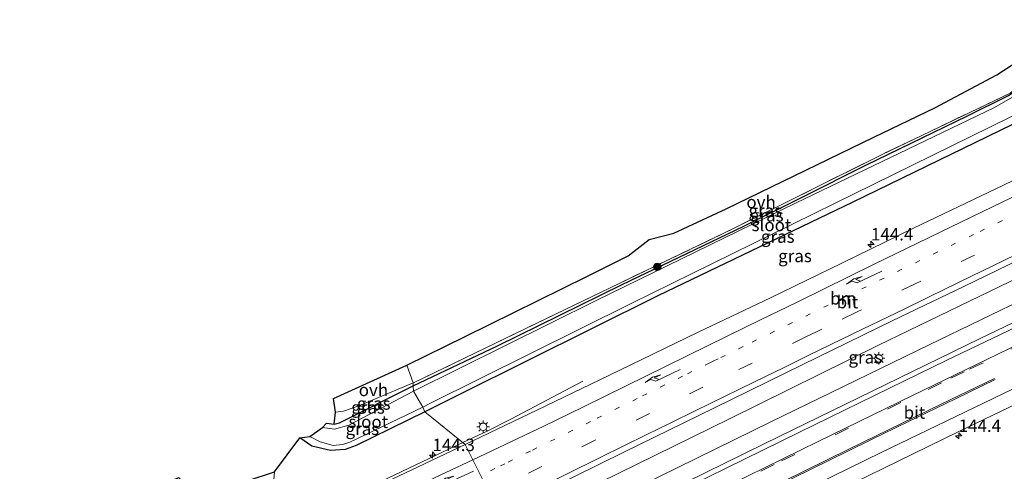
# Model space of a CAD drawing. Units: metres. Extents: x 189998 to 195111, y 550000 to 556253.
# Drawn here: x 190969 to 191167, y 554670 to 554760 of the extents above; entities that cross this region are included whole.
import ezdxf
from ezdxf.enums import TextEntityAlignment as Align

# ---------------------------------------------------------------- set-up
doc = ezdxf.new("R2010")
doc.units = ezdxf.units.M
for name, pattern in [('IE-TERREINAFSCHEIDING', [10, 8, -2]), ('VW-1-3_STREEP', [4, 1, -3]), ('VW-3-9_STREEP', [12, 3, -9])]:
    doc.linetypes.add(name, pattern=pattern)
doc.layers.get('0').update_dxf_attribs({"lineweight": 25})
for name, color, linetype, lineweight in [('B-ME-AM-KILOMETR-S-B1', 7, 'Continuous', 18), ('B-ME-BV-GELEIDECONSTRUCTIE-GELEIDERAIL-L-B1', 213, 'BV-GELEIDERAIL', 18), ('B-ME-GR-BOOM-S-B1', 93, 'Continuous', 18), ('B-ME-GW-INSTEEKWATERGANG-L-B1', 10, 'Continuous', 25), ('B-ME-IE-GRASLAND-GV-B6', 93, 'Continuous', 18), ('B-ME-IE-HULPGEOMETRIE-L-B1', 53, 'Continuous', 18), ('B-ME-IE-MEUBILAIR_WEGMEUBILAIR-LICHTMAST-S-B1', 8, 'Continuous', 18), ('B-ME-IE-TERREINAFSCHEIDING-RASTERHEKWERK-L-B1', 8, 'IE-TERREINAFSCHEIDING', 18), ('B-ME-KG-KADASTRAAL-OPNAMEDTMGRENS-L-B1', 10, 'Continuous', 25), ('B-ME-OG-WATER-GV-B6', 153, 'Continuous', 18), ('B-ME-VH-VERH_SOORT-BITUMEN-GV-B6', 8, 'IE-TERREINAFSCHEIDING-NATUURLIJK-HOUTWAL', 18), ('B-ME-VH-VERH_SOORT-ONVERHARD-GV-B6', 8, 'Continuous', 18), ('B-ME-VW-MARKERING-13STREEP-045-L-B1', 255, 'VW-1-3_STREEP', 18), ('B-ME-VW-MARKERING-39STREEP-015-L-B1', 255, 'VW-3-9_STREEP', 18), ('B-ME-VW-MARKERING-PIJLRE750-S-B1', 7, 'Continuous', 18), ('B-ME-VW-MARKERING-STREEP-015-L-B1', 7, 'Continuous', 18)]:
    doc.layers.add(name, color=color, linetype=linetype, lineweight=lineweight)
doc.styles.add('NLCS-ISO', font='NLCS-ISO.TTF')
doc.linetypes.add('BV-GELEIDERAIL', pattern='A,10,-3,[108,NLCS.SHX,S=1,R=0,X=0,Y=0],-3', length=16)
doc.linetypes.add('IE-TERREINAFSCHEIDING-NATUURLIJK-HOUTWAL', pattern='A,7,-1.5,[67,NLCS.SHX,S=0.75,R=45,X=0,Y=0],-1.5,7,-1.5,[70,NLCS.SHX,S=0.75,R=0,X=0,Y=0],-1.5', length=20)

# ---------------------------------------------------------------- blocks, each defined once
blk = doc.blocks.new('boom')
blk.add_hatch(color=256).paths.add_polyline_path([(-0.75, 0, 1), (0.75, 0, 1)])
blk.add_circle((0, 0), 0.75)
blk = doc.blocks.new('hecto')
for p, q in [((0, 0.625), (-0.625, 0)), ((0, -0.625), (0, 0.625)), ((-0.625, 0), (0.625, 0)), ((0.625, 0), (0, -0.625))]:
    blk.add_line(p, q)
blk = doc.blocks.new('lantaarnpaal')
for p, q in [((-0.75, 0), (-1.25, 0)), ((-0.88, 0.88), (-0.53, 0.53)), ((0, 0.75), (0, 1.25)), ((0.53, 0.53), (0.88, 0.88)), ((0.75, 0), (1.25, 0)), ((-0.53, -0.53), (-0.88, -0.88)), ((0, -0.75), (0, -1.25)), ((0.53, -0.53), (0.88, -0.88))]:
    blk.add_line(p, q)
blk.add_circle((0, 0), 0.75)
blk = doc.blocks.new('pijlr')
for p, q in [((0, 0, 0.1), (5.45, 0, 0.1)), ((5.45, -0.75, 0.1), (4.7, 0, 0.1)), ((6.2, -0.75, 0.1), (5.45, 0, 0.1)), ((4, -0.75, 0.1), (5.45, -0.75, 0.1)), ((5.7, -1.05, 0.1), (4, -0.75, 0.1)), ((7.5, -0.75, 0.1), (5.7, -1.05, 0.1)), ((7.5, -0.75, 0.1), (6.2, -0.75, 0.1))]:
    blk.add_line(p, q)

msp = doc.modelspace()

# ---------------------------------------------------------------- linework, layer by layer
at = {"layer": 'B-ME-BV-GELEIDECONSTRUCTIE-GELEIDERAIL-L-B1'}
for points in [[(191206.853, 554725.881, 0.422), (191193.74, 554719.766, 0.352), (191172.524, 554709.628, 0.367), (191142.083, 554694.881, 0.382), (191112.061, 554680.105, 0.405), (191082.223, 554665.441, 0.405), (191070.124, 554659.435, 0.417)], [(191208.916, 554722.125, 0.41), (191183.04, 554709.841, 0.394), (191152.222, 554694.972, 0.429), (191120.433, 554679.506, 0.437), (191090.515, 554664.818, 0.427), (191075.463, 554657.364, 0.427)], [(191082.619, 554687.696, -0.63), (191068.089, 554680.006, -0.038), (191063.506, 554677.722, 0.102), (191058.456, 554675.32, 0.119)], [(191058.456, 554675.32, 0.119), (191054.4, 554673.39, 0.132), (191011.787, 554653.187, -0.086), (190985.154, 554640.657, -0.105), (190976.597, 554636.729, -0.047), (190971.144, 554634.306, -0.091), (190955.137, 554627.913, -0.94)]]:
    msp.add_polyline3d(points, dxfattribs=at)
at = {"layer": 'B-ME-GW-INSTEEKWATERGANG-L-B1'}
for points in [[(191048.5, 554686.739, -1.102), (191065.428, 554694.804, -1.34), (191090.526, 554707.097, -1.375), (191114.962, 554718.834, -1.538), (191127.002, 554724.791, -1.605), (191139.488, 554731.059, -1.545), (191159.974, 554740.988, -1.525), (191168.178, 554745.085, -1.58), (191170.4, 554746.576, -1.702), (191173.967, 554748.928, -1.71), (191177.448, 554750.872, -1.622), (191180.544, 554752.007, -1.46), (191190.125, 554756.325, -1.314)], [(191193.204, 554750.722, -1.355), (191176.3, 554742.804, -1.333), (191136.913, 554723.624, -1.33), (191097.66, 554704.8, -1.41), (191058.083, 554685.096, -1.38), (191050.833, 554681.501, -1.382)], [(191032.612, 554679.04, -1.182), (191033.69, 554679.307, -1.179), (191048.5, 554686.739, -1.102)], [(191050.833, 554681.501, -1.382), (191037.03, 554674.73, -1.384), (191034.8, 554673.93, -1.365), (191031.847, 554673.748, -1.459), (191028.097, 554674.608, -1.466), (191025.701, 554676.317, -1.302)]]:
    msp.add_polyline3d(points, dxfattribs=at)
at = {"layer": 'B-ME-IE-GRASLAND-GV-B6'}
for points in [[(191190.125, 554756.325, -1.314), (191180.544, 554752.007, -1.46), (191177.448, 554750.872, -1.622), (191173.967, 554748.928, -1.71), (191170.4, 554746.576, -1.702), (191168.178, 554745.085, -1.58), (191159.974, 554740.988, -1.525), (191139.488, 554731.059, -1.545), (191127.002, 554724.791, -1.605), (191114.962, 554718.834, -1.538), (191090.526, 554707.097, -1.375), (191065.428, 554694.804, -1.34), (191048.5, 554686.739, -1.102), (191048.462, 554687.325, -1.137), (191048.665, 554687.427, -1.137), (191079.035, 554702.081, -1.27), (191113.046, 554718.425, -1.35), (191142.791, 554733.241, -1.48), (191168.518, 554745.546, -1.477), (191171.504, 554748.037, -1.477), (191178.77, 554751.725, -1.357), (191189.68, 554757.137, -1.222), (191190.125, 554756.325, -1.314)], [(191193.204, 554750.722, -1.355), (191176.3, 554742.804, -1.333), (191136.913, 554723.624, -1.33), (191097.66, 554704.8, -1.41), (191058.083, 554685.096, -1.38), (191050.833, 554681.501, -1.382), (191050.408, 554682.477, -2.277), (191051.828, 554683.175, -2.28), (191092.289, 554703.256, -2.247), (191133.202, 554723.408, -2.307), (191168.541, 554740.709, -2.363), (191192.528, 554751.953, -2.331), (191193.204, 554750.722, -1.355)], [(191199.688, 554742.693, -0.756), (191185.196, 554735.767, -0.756), (191167.179, 554727.085, -0.727), (191149.075, 554718.436, -0.729), (191134.703, 554711.403, -0.735), (191120.314, 554704.408, -0.724), (191105.822, 554697.492, -0.734), (191087.812, 554688.792, -0.73), (191073.354, 554681.841, -0.738), (191058.91, 554674.952, -0.729), (191050.833, 554681.501, -1.382), (191058.083, 554685.096, -1.38), (191097.66, 554704.8, -1.41), (191136.913, 554723.624, -1.33), (191176.3, 554742.804, -1.333), (191193.204, 554750.722, -1.355), (191199.688, 554742.693, -0.756)], [(191048.568, 554685.69, -2.22), (191048.5, 554686.739, -1.102), (191065.428, 554694.804, -1.34), (191090.526, 554707.097, -1.375), (191114.962, 554718.834, -1.538), (191127.002, 554724.791, -1.605), (191139.488, 554731.059, -1.545), (191159.974, 554740.988, -1.525), (191168.178, 554745.085, -1.58)], [(191169.461, 554745.021, -2.187), (191165.416, 554742.689, -2.093), (191125.368, 554723.417, -2.247), (191085.284, 554703.914, -2.143), (191048.568, 554685.69, -2.22)], [(191212.932, 554720.463, -0.359), (191162.337, 554696.211, -0.355), (191119.195, 554675.168, -0.349), (191079.675, 554655.731, -0.351), (191065.868, 554661.085, -0.383), (191090.945, 554673.463, -0.387), (191108.913, 554682.249, -0.384), (191126.826, 554691.028, -0.384), (191144.797, 554699.805, -0.38), (191159.236, 554706.7, -0.39), (191177.173, 554715.41, -0.394), (191205.979, 554729.218, -0.376), (191212.932, 554720.463, -0.359)], [(191077.3136, 554611.8228, -1.1394), (191075.527, 554619.973, -1.111), (191075.168, 554620.956, -2.125), (191074.123, 554624.158, -2.197), (191074.096, 554625.134, -1.247), (191086.469, 554642.011, -0.756), (191122.159, 554659.965, -0.748), (191158.103, 554677.515, -0.745), (191197.702, 554696.544, -0.735), (191218.685, 554706.59, -0.746), (191229.336, 554686.229, -1.396), (191221.525, 554682.407, -1.36), (191197.443, 554670.587, -1.29), (191174.586, 554658.736, -1.066), (191155.197, 554648.705, -1.03), (191133.208, 554637.785, -0.953), (191111.718, 554628.087, -0.971), (191089.494, 554617.402, -1.042), (191082.258, 554612.616, -1.114), (191077.3136, 554611.8228, -1.1394)], [(191048.568, 554685.69, -2.22), (191035.547, 554678.836, -2.219), (191032.659, 554678.046, -2.196), (191030.225, 554678.391, -2.21), (191031.029, 554679.246, -1.201), (191032.612, 554679.04, -1.182), (191033.69, 554679.307, -1.179), (191048.5, 554686.739, -1.102), (191048.568, 554685.69, -2.22)], [(191048.462, 554687.325, -1.137), (191048.5, 554686.739, -1.102), (191033.69, 554679.307, -1.179), (191032.612, 554679.04, -1.182), (191032.863, 554681.468, -1.251), (191034.495, 554681.649, -1.309), (191037.566, 554682.739, -1.3), (191048.462, 554687.325, -1.137)], [(191031.847, 554673.748, -1.459), (191028.097, 554674.608, -1.466), (191025.701, 554676.317, -1.302), (191027.685, 554676.53, -2.274), (191029.746, 554675.51, -2.228), (191032.377, 554674.759, -2.209), (191034.3, 554674.974, -2.151), (191035.724, 554675.42, -2.121), (191050.408, 554682.477, -2.277), (191050.833, 554681.501, -1.382), (191037.03, 554674.73, -1.384), (191034.8, 554673.93, -1.365), (191031.847, 554673.748, -1.459)], [(190962.489, 554660.028, -1.644), (190970.497, 554652.319, -0.904), (190972.241, 554647.949, -0.854), (190974.886, 554645.156, -1.025), (190978.337, 554643.668, -0.95), (190982.335, 554643.649, -0.802), (190987.682, 554645.098, -0.858), (190993.299, 554647.477, -0.855), (191005.194, 554653.332, -0.854), (191009.458, 554655.415, -0.918), (191014.2, 554658.632, -0.817), (191018.464, 554662.802, -0.527), (191020.246, 554665.628, -0.56), (191020.602, 554669.477, -0.622), (191025.701, 554676.317, -1.302), (191028.097, 554674.608, -1.466), (191031.847, 554673.748, -1.459), (191034.8, 554673.93, -1.365), (191037.03, 554674.73, -1.384), (191050.833, 554681.501, -1.382), (191058.91, 554674.952, -0.729)], [(191058.91, 554674.952, -0.729), (191048.081, 554669.776, -0.733), (191033.593, 554662.975, -0.76), (191019.155, 554656.071, -0.776), (191016.6148, 554654.8496, -0.7488), (191012.1943, 554652.7527, -0.7844), (191008.6249, 554651.1047, -0.7716), (191005.0557, 554649.4569, -0.7796), (190996.1325, 554645.3369, -0.7314), (190995.2401, 554644.9249, -0.7396), (190994.3477, 554644.5129, -0.7761), (190984.6617, 554640.0337, -0.7545), (190981.6031, 554638.6179, -0.8027), (190978.5447, 554637.2021, -0.7548), (190972.4279, 554634.3707, -0.7909), (190968.9623, 554632.8165, -0.8355)]]:
    msp.add_polyline3d(points, dxfattribs=at)
at = {"layer": 'B-ME-IE-HULPGEOMETRIE-L-B1'}
msp.add_polyline3d([(191077.3136, 554611.8228, -1.1394), (191075.527, 554619.973, -1.111), (191075.168, 554620.956, -2.125), (191074.123, 554624.158, -2.197), (191074.096, 554625.134, -1.247), (191086.469, 554642.011, -0.756), (191085.062, 554644.853, -0.668), (191083.571, 554647.864, -0.568), (191083.454, 554648.1, -0.503), (191081.744, 554651.553, -0.472), (191081.632, 554651.779, -0.452), (191080.155, 554654.762, -0.371), (191079.675, 554655.731, -0.351), (191065.868, 554661.085, -0.383), (191065.36, 554662.098, -0.391), (191063.761, 554665.285, -0.492), (191060.447, 554671.888, -0.653), (191058.91, 554674.952, -0.729), (191050.833, 554681.501, -1.382), (191050.408, 554682.477, -2.277), (191048.568, 554685.69, -2.22), (191048.5, 554686.739, -1.102), (191048.462, 554687.325, -1.137), (191047.238, 554690.874, -1.165)], dxfattribs=at)
at = {"layer": 'B-ME-IE-TERREINAFSCHEIDING-RASTERHEKWERK-L-B1'}
msp.add_polyline3d([(191189.68, 554757.137, -1.222), (191178.77, 554751.725, -1.357), (191171.504, 554748.037, -1.477), (191168.518, 554745.546, -1.477), (191142.791, 554733.241, -1.48), (191113.046, 554718.425, -1.35), (191079.035, 554702.081, -1.27), (191048.665, 554687.427, -1.137), (191048.462, 554687.325, -1.137)], dxfattribs=at)
at = {"layer": 'B-ME-KG-KADASTRAAL-OPNAMEDTMGRENS-L-B1'}
for points in [[(191047.238, 554690.874, -1.165), (191058.92, 554696.659, -1.183), (191083.372, 554708.703, -1.297), (191091.696, 554712.84, -1.297), (191095.932, 554716.147, -1.297), (191100.871, 554717.424, -1.283), (191111.411, 554722.292, -1.257), (191141.111, 554736.69, -1.27), (191153.406, 554742.595, -1.45), (191165.868, 554749.221, -1.51), (191170.075, 554751.952, -1.51), (191175.236, 554755.301, -1.51), (191180.308, 554757.013, -1.492), (191187.934, 554760.313, -1.342)], [(190962.489, 554660.028, -1.644), (190970.497, 554652.319, -0.904), (190988.289, 554656.634, 5.379), (190988.309, 554657.128, 5.447), (190987.834, 554658.41, 5.435), (190986.775, 554661.268, 5.407), (190988.989, 554662.103, 5.387), (190994.974, 554656.124, 5.607), (190995.938, 554656.566, 5.64), (190999.122, 554667.453, 5.42), (191001.449, 554668.347, 5.419), (191002.7411, 554665.241, 5.451), (191003.31, 554663.874, 5.465), (191003.683, 554663.878, 5.497), (191020.602, 554669.477, -0.622), (191025.701, 554676.317, -1.302), (191027.685, 554676.53, -2.274), (191030.225, 554678.391, -2.21), (191031.029, 554679.246, -1.201), (191032.612, 554679.04, -1.182), (191032.863, 554681.468, -1.251), (191032.48, 554684.206, -1.251), (191047.238, 554690.874, -1.165)]]:
    msp.add_polyline3d(points, dxfattribs=at)
at = {"layer": 'B-ME-OG-WATER-GV-B6'}
for points in [[(191048.568, 554685.69, -2.22), (191085.284, 554703.914, -2.143), (191125.368, 554723.417, -2.247), (191165.416, 554742.689, -2.093), (191169.461, 554745.021, -2.187), (191171.257, 554746.605, -2.167), (191176.766, 554749.642, -2.26), (191179.247, 554750.741, -2.293), (191180.859, 554750.814, -2.293), (191182.261, 554751.338, -2.293), (191190.685, 554755.308, -2.277), (191192.528, 554751.953, -2.331), (191168.541, 554740.709, -2.363), (191133.202, 554723.408, -2.307), (191092.289, 554703.256, -2.247), (191051.828, 554683.175, -2.28), (191050.408, 554682.477, -2.277), (191048.568, 554685.69, -2.22)], [(191048.568, 554685.69, -2.22), (191050.408, 554682.477, -2.277), (191035.724, 554675.42, -2.121), (191034.3, 554674.974, -2.151), (191032.377, 554674.759, -2.209), (191029.746, 554675.51, -2.228), (191027.685, 554676.53, -2.274), (191030.225, 554678.391, -2.21), (191032.659, 554678.046, -2.196), (191035.547, 554678.836, -2.219), (191048.568, 554685.69, -2.22)]]:
    msp.add_polyline3d(points, dxfattribs=at)
at = {"layer": 'B-ME-VH-VERH_SOORT-BITUMEN-GV-B6'}
for points in [[(191177.173, 554715.41, -0.394), (191159.236, 554706.7, -0.39), (191144.797, 554699.805, -0.38), (191126.826, 554691.028, -0.384), (191108.913, 554682.249, -0.384), (191090.945, 554673.463, -0.387), (191065.868, 554661.085, -0.383), (191065.36, 554662.098, -0.391), (191063.761, 554665.285, -0.492), (191060.447, 554671.888, -0.653), (191058.91, 554674.952, -0.729), (191073.354, 554681.841, -0.738), (191087.812, 554688.792, -0.73), (191105.822, 554697.492, -0.734), (191120.314, 554704.408, -0.724), (191134.703, 554711.403, -0.735), (191149.075, 554718.436, -0.729), (191167.179, 554727.085, -0.727), (191185.196, 554735.767, -0.756)], [(191212.932, 554720.463, -0.359), (191213.354, 554719.445, -0.386), (191214.615, 554716.404, -0.459), (191214.711, 554716.173, -0.47), (191216.238, 554712.49, -0.566), (191217.516, 554709.408, -0.658), (191218.685, 554706.59, -0.746), (191197.702, 554696.544, -0.735), (191158.103, 554677.515, -0.745), (191122.159, 554659.965, -0.748), (191086.469, 554642.011, -0.756), (191085.062, 554644.853, -0.668), (191083.571, 554647.864, -0.568), (191083.454, 554648.1, -0.503), (191081.744, 554651.553, -0.472), (191081.632, 554651.779, -0.452), (191080.155, 554654.762, -0.371), (191079.675, 554655.731, -0.351), (191119.195, 554675.168, -0.349), (191162.337, 554696.211, -0.355), (191212.932, 554720.463, -0.359)], [(191033.593, 554662.975, -0.76), (191048.081, 554669.776, -0.733), (191058.91, 554674.952, -0.729), (191060.447, 554671.888, -0.653), (191063.761, 554665.285, -0.492)]]:
    msp.add_polyline3d(points, dxfattribs=at)
at = {"layer": 'B-ME-VH-VERH_SOORT-ONVERHARD-GV-B6'}
for points in [[(191175.236, 554755.301, -1.51), (191180.308, 554757.013, -1.492), (191187.934, 554760.313, -1.342), (191189.68, 554757.137, -1.222), (191178.77, 554751.725, -1.357), (191171.504, 554748.037, -1.477), (191168.518, 554745.546, -1.477), (191142.791, 554733.241, -1.48), (191113.046, 554718.425, -1.35), (191079.035, 554702.081, -1.27), (191048.665, 554687.427, -1.137), (191048.462, 554687.325, -1.137), (191047.238, 554690.874, -1.165), (191058.92, 554696.659, -1.183), (191083.372, 554708.703, -1.297), (191091.696, 554712.84, -1.297), (191095.932, 554716.147, -1.297), (191100.871, 554717.424, -1.283), (191111.411, 554722.292, -1.257), (191141.111, 554736.69, -1.27), (191153.406, 554742.595, -1.45), (191165.868, 554749.221, -1.51), (191170.075, 554751.952, -1.51), (191175.236, 554755.301, -1.51)], [(191032.48, 554684.206, -1.251), (191047.238, 554690.874, -1.165), (191048.462, 554687.325, -1.137), (191037.566, 554682.739, -1.3), (191034.495, 554681.649, -1.309), (191032.863, 554681.468, -1.251), (191032.48, 554684.206, -1.251)]]:
    msp.add_polyline3d(points, dxfattribs=at)
at = {"layer": 'B-ME-VW-MARKERING-13STREEP-045-L-B1'}
msp.add_polyline3d([(191064.012, 554669.649, -0.576), (191066.032, 554670.647, -0.564), (191067.582, 554671.414, -0.579), (191072.481, 554673.836, -0.57), (191085.468, 554680.217, -0.582), (191094.58, 554684.706, -0.577), (191103.634, 554689.145, -0.58), (191107.973, 554691.271, -0.564), (191108.17, 554691.368, -0.575), (191108.944, 554691.746, -0.562), (191110.333, 554692.426, -0.574), (191116.656, 554695.52, -0.57), (191134.015, 554703.962, -0.56), (191135.074, 554704.477, -0.571), (191162.471, 554717.762, -0.563), (191184.453, 554728.338, -0.58), (191195.299, 554733.523, -0.591), (191206.05, 554738.64, -0.594)], dxfattribs=at)
at = {"layer": 'B-ME-VW-MARKERING-39STREEP-015-L-B1'}
for points in [[(191213.379, 554737.92, -0.496), (191192.564, 554728.004, -0.486), (191172.154, 554718.237, -0.489), (191149.419, 554707.253, -0.482), (191138.046, 554701.728, -0.49), (191137.775, 554701.596, -0.479), (191137.469, 554701.447, -0.49), (191130.681, 554698.15, -0.476), (191129.593, 554697.621, -0.489), (191127.449, 554696.579, -0.478), (191106.763, 554686.462, -0.491), (191085.089, 554675.832, -0.494), (191063.761, 554665.285, -0.492)], [(191214.711, 554716.173, -0.47), (191201.994, 554710.088, -0.472), (191194.583, 554706.543, -0.47), (191187.991, 554703.39, -0.464), (191173.75, 554696.53, -0.457), (191171.387, 554695.392, -0.471), (191163.071, 554691.38, -0.468), (191159.31, 554689.562, -0.469), (191154.729, 554687.345, -0.45), (191146.579, 554683.377, -0.455), (191136.04, 554678.234, -0.441), (191121.09, 554670.927, -0.465), (191100.221, 554660.669, -0.454), (191094.709, 554657.954, -0.46), (191089.599, 554655.438, -0.46), (191081.744, 554651.553, -0.472)]]:
    msp.add_polyline3d(points, dxfattribs=at)
at = {"layer": 'B-ME-VW-MARKERING-STREEP-015-L-B1'}
for points in [[(191060.447, 554671.888, -0.653), (191074.734, 554678.652, -0.651), (191082.576, 554682.476, -0.642), (191087.238, 554684.751, -0.657), (191111.654, 554696.722, -0.644), (191118.468, 554700.052, -0.654), (191125.673, 554703.575, -0.639), (191141.31, 554711.23, -0.645), (191163.062, 554721.792, -0.644), (191176.365, 554728.202, -0.643), (191181.979, 554730.906, -0.666), (191198.491, 554738.792, -0.676)], [(191207.108, 554730.991, -0.404), (191206.012, 554730.47, -0.391), (191199.601, 554727.426, -0.397), (191183.294, 554719.612, -0.402), (191177.918, 554717.036, -0.419), (191177.183, 554716.683, -0.408), (191171.673, 554714.043, -0.412), (191160.79, 554708.77, -0.398), (191152.212, 554704.613, -0.414), (191150.488, 554703.778, -0.396), (191148.149, 554702.644, -0.402), (191147.324, 554702.244, -0.387), (191138.834, 554698.129, -0.408), (191134.554, 554696.046, -0.379), (191128.06, 554692.886, -0.406), (191123.061, 554690.453, -0.391), (191117.114, 554687.559, -0.397), (191105.067, 554681.65, -0.412), (191104.755, 554681.496, -0.4), (191100.954, 554679.632, -0.414), (191099.925, 554679.127, -0.403), (191095.498, 554676.955, -0.422), (191086.219, 554672.404, -0.415), (191065.36, 554662.098, -0.391)], [(191213.354, 554719.445, -0.386), (191199.47, 554712.796, -0.389), (191155.688, 554691.828, -0.373), (191147.286, 554687.731, -0.357), (191126.189, 554677.445, -0.374), (191093.104, 554661.206, -0.373), (191080.155, 554654.762, -0.371)], [(191214.615, 554716.404, -0.459), (191204.111, 554711.406, -0.463), (191179.44, 554699.574, -0.457), (191161.767, 554691.037, -0.456), (191148.873, 554684.766, -0.44), (191129.941, 554675.556, -0.445), (191112.14, 554666.824, -0.461), (191103.389, 554662.515, -0.446), (191089.657, 554655.751, -0.45), (191081.632, 554651.779, -0.452)], [(191217.516, 554709.408, -0.658), (191206.335, 554704.05, -0.655), (191189.761, 554696.073, -0.665), (191179.117, 554690.95, -0.648), (191165.09, 554684.199, -0.66), (191142.582, 554673.322, -0.655), (191107.021, 554655.92, -0.6489), (191085.035, 554644.9076, -0.6498)], [(191165.414, 554688.242, -0.56), (191154.633, 554683.02, -0.553), (191136.101, 554673.991, -0.554), (191118.495, 554665.336, -0.558), (191116.447, 554664.329, -0.569), (191083.454, 554648.1, -0.503)], [(191083.5717, 554647.8626, -0.5279), (191087.1715, 554649.647, -0.5312), (191100.804, 554656.391, -0.563), (191104.043, 554657.994, -0.574), (191128.352, 554669.933, -0.566), (191143.941, 554677.55, -0.554), (191144.55, 554677.847, -0.568), (191145.899, 554678.503, -0.556), (191157.52, 554684.152, -0.559), (191165.541, 554688.023, -0.567)], [(190877.4105, 554596.0951, -0.3802), (190884.211, 554597.587, -0.465), (190892.242, 554599.636, -0.534), (190901.178, 554602.206, -0.593), (190910.27, 554605.11, -0.656), (190919.26, 554608.272, -0.709), (190928.1737, 554611.7009, -0.7663), (190951.9701, 554621.8933, -0.7596), (190955.2145, 554623.2943, -0.7351), (190976.2681, 554632.5715, -0.7193), (191002.4337, 554644.6661, -0.6858), (191005.4749, 554646.0595, -0.6846), (191006.2353, 554646.4079, -0.6681), (191006.9955, 554646.7563, -0.677), (191008.5161, 554647.4529, -0.7329), (191011.5575, 554648.8463, -0.6665), (191034.5571, 554659.4687, -0.6307), (191052.8857, 554668.2955, -0.6156), (191055.0431, 554669.3233, -0.5951), (191060.447, 554671.888, -0.653)]]:
    msp.add_polyline3d(points, dxfattribs=at)

# ---------------------------------------------------------------- block references
at = {"layer": 'B-ME-AM-KILOMETR-S-B1', "rotation": 90}
for p in [(191140.543, 554715.162, -0.688), (191158.185, 554676.684, -0.647), (191052.37, 554672.833, 0.157)]:
    msp.add_blockref('hecto', p, dxfattribs=at)
at = {"layer": 'B-ME-GR-BOOM-S-B1', "rotation": 90}
msp.add_blockref('boom', (191097.576, 554710.653, -1.478), dxfattribs=at)
at = {"layer": 'B-ME-IE-MEUBILAIR_WEGMEUBILAIR-LICHTMAST-S-B1', "rotation": 90}
for p in [(191142.102, 554692.273, -0.28), (191062.549, 554678.511, -0.53)]:
    msp.add_blockref('lantaarnpaal', p, dxfattribs=at)
at = {"layer": 'B-ME-VW-MARKERING-PIJLRE750-S-B1'}
for p, rotation in [((191142.693, 554709.804, -0.598), 206), ((191102.198, 554690.052, -0.605), 206.1), ((191060.605, 554669.613, -0.61), 204.8)]:
    msp.add_blockref('pijlr', p, dxfattribs=dict(at, rotation=rotation))

# ---------------------------------------------------------------- texts
at = {"layer": 'B-ME-AM-KILOMETR-S-B1', "ltscale": 0.2, "style": 'NLCS-ISO'}
for s, p in [('144.4', (191140.543, 554715.162, -0.688)), ('144.4', (191158.185, 554676.684, -0.647)), ('144.3', (191052.37, 554672.833, 0.157))]:
    msp.add_text(s, height=2.5, dxfattribs=at).set_placement(p, align=Align.BOTTOM_LEFT)
at = {"layer": 'B-ME-IE-GRASLAND-GV-B6', "ltscale": 0.2, "style": 'NLCS-ISO'}
for p in [(191119.2935, 554721.938), (191119.5925, 554721.0075), (191121.806, 554716.727), (191125.2605, 554712.837), (191139.4, 554692.4745), (191040.556, 554683.1825), (191039.3965, 554682.3925), (191038.267, 554678.1125)]:
    msp.add_text('gras', height=2.5, dxfattribs=at).set_placement(p, align=Align.MIDDLE_CENTER)
at = {"layer": 'B-ME-OG-WATER-GV-B6', "ltscale": 0.2, "style": 'NLCS-ISO'}
for p in [(191120.5312, 554719.0698), (191039.4426, 554679.5109)]:
    msp.add_text('sloot', height=2.5, dxfattribs=at).set_placement(p, align=Align.MIDDLE_CENTER)
at = {"layer": 'B-ME-VH-VERH_SOORT-BITUMEN-GV-B6', "ltscale": 0.2, "style": 'NLCS-ISO'}
for p in [(191135.8079, 554703.5649), (191149.2776, 554681.3826)]:
    msp.add_text('bit', height=2.5, dxfattribs=at).set_placement(p, align=Align.MIDDLE_CENTER)
at = {"layer": 'B-ME-VH-VERH_SOORT-ONVERHARD-GV-B6', "ltscale": 0.2, "style": 'NLCS-ISO'}
for p in [(191118.441, 554723.6806), (191040.4879, 554685.9161)]:
    msp.add_text('ovh', height=2.5, dxfattribs=at).set_placement(p, align=Align.MIDDLE_CENTER)
at = {"layer": 'B-ME-VW-MARKERING-13STREEP-045-L-B1', "ltscale": 0.2, "style": 'NLCS-ISO'}
msp.add_text('bm', height=2.5, dxfattribs=at).set_placement((191134.9472, 554704.3172), align=Align.MIDDLE_CENTER)

doc.saveas('drawing.dxf')
